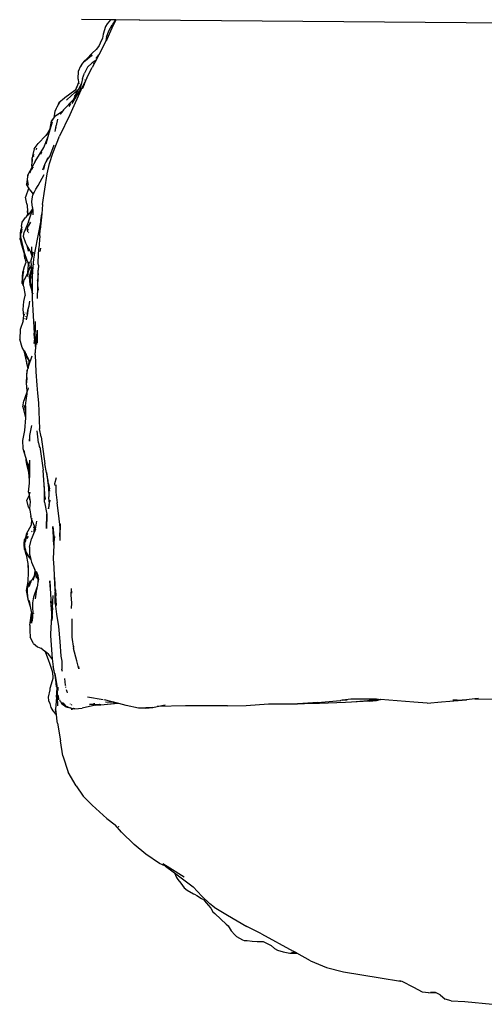
# Model space of a CAD drawing. Units: inches. Extents: x -183 to 204, y -136 to 196.
# Drawn here: x 56 to 72, y -23 to 11 of the extents above; entities that cross this region are included whole.
import ezdxf

# ---------------------------------------------------------------- set-up
doc = ezdxf.new("R2010")
doc.units = ezdxf.units.IN
doc.header["$LTSCALE"] = 5
doc.header["$MEASUREMENT"] = 0
doc.layers.add('C8P_Component', color=7, linetype='Continuous')

# ---------------------------------------------------------------- blocks, each defined once
blk = doc.blocks.new('80005')
for p, q in [((48.598, -37.947), (47.582, -37.939)), ((48.42, -38.179), (48.341, -38.448)), ((48.473, -38.087), (48.42, -38.179)), ((48.598, -37.947), (48.473, -38.087)), ((48.533, -38.326), (48.649, -38.125)), ((48.772, -37.949), (48.598, -37.947)), ((48.783, -37.949), (48.634, -38.239)), ((48.772, -37.949), (48.649, -38.125)), ((48.783, -37.949), (48.772, -37.949)), ((49.607, -37.955), (48.783, -37.949)), ((49.594, -37.972), (49.607, -37.955)), ((75.985, -38.169), (49.607, -37.955)), ((48.341, -38.448), (48.319, -38.582)), ((48.452, -38.548), (48.42, -38.713)), ((48.468, -38.578), (48.444, -38.667)), ((48.452, -38.548), (48.533, -38.326)), ((48.634, -38.239), (48.462, -38.632)), ((48.178, -38.868), (48.095, -38.978)), ((48.197, -38.841), (48.178, -38.868)), ((48.42, -38.713), (48.189, -39.164)), ((48.237, -38.758), (48.197, -38.841)), ((48.319, -38.582), (48.237, -38.758)), ((48.444, -38.667), (48.42, -38.713)), ((48.462, -38.632), (48.444, -38.667)), ((47.958, -39.177), (47.716, -39.377)), ((47.961, -39.098), (47.766, -39.315)), ((47.766, -39.315), (47.958, -39.177)), ((48.095, -38.978), (47.961, -39.098)), ((48.167, -39.206), (48.096, -39.344)), ((48.101, -39.283), (48.189, -39.164)), ((48.101, -39.283), (48.167, -39.206)), ((48.189, -39.164), (48.167, -39.206)), ((47.542, -39.574), (47.481, -39.721)), ((47.55, -39.567), (47.535, -39.618)), ((47.623, -39.452), (47.542, -39.574)), ((47.581, -39.531), (47.55, -39.567)), ((47.691, -39.369), (47.623, -39.452)), ((47.691, -39.369), (47.766, -39.315)), ((47.791, -39.592), (47.695, -39.797)), ((47.699, -39.389), (47.697, -39.392)), ((47.706, -39.381), (47.699, -39.389)), ((47.766, -39.315), (47.706, -39.381)), ((47.962, -39.444), (47.791, -39.592)), ((48.096, -39.344), (47.962, -39.444)), ((48.041, -39.451), (47.963, -39.604)), ((48.045, -39.444), (48, -39.475)), ((48, -39.475), (48.041, -39.451)), ((48.045, -39.444), (48.041, -39.451)), ((48.096, -39.344), (48.045, -39.444)), ((47.472, -40.002), (47.481, -39.721)), ((47.625, -39.981), (47.695, -39.797)), ((47.77, -39.956), (47.963, -39.604)), ((47.389, -40.361), (47.424, -40.273)), ((47.424, -40.273), (47.394, -40.355)), ((47.488, -40.124), (47.424, -40.273)), ((47.472, -40.002), (47.488, -40.124)), ((47.584, -40.144), (47.482, -40.347)), ((47.488, -40.124), (47.493, -40.168)), ((47.584, -40.144), (47.544, -40.301)), ((47.625, -39.981), (47.584, -40.144)), ((47.59, -40.259), (47.59, -40.26)), ((47.689, -40.136), (47.613, -40.288)), ((47.725, -40.068), (47.621, -40.333)), ((47.621, -40.333), (47.691, -40.183)), ((47.694, -40.13), (47.689, -40.136)), ((47.69, -40.126), (47.702, -40.113)), ((47.702, -40.113), (47.694, -40.13)), ((47.702, -40.037), (47.704, -40.034)), ((47.725, -40.068), (47.702, -40.113)), ((47.77, -39.956), (47.725, -40.068)), ((47.742, -40.035), (47.725, -40.068)), ((47.36, -40.394), (47.014, -40.651)), ((47.065, -40.732), (47.237, -40.573)), ((47.613, -40.288), (47.182, -41.245)), ((47.454, -40.381), (47.237, -40.573)), ((47.262, -40.845), (47.515, -40.418)), ((47.409, -40.488), (47.293, -40.723)), ((47.409, -40.488), (47.332, -40.605)), ((47.389, -40.361), (47.36, -40.394)), ((47.369, -40.483), (47.411, -40.433)), ((47.377, -40.462), (47.411, -40.433)), ((47.38, -40.384), (47.394, -40.355)), ((47.38, -40.384), (47.389, -40.361)), ((47.394, -40.355), (47.389, -40.361)), ((47.416, -40.479), (47.409, -40.488)), ((47.411, -40.433), (47.454, -40.381)), ((47.482, -40.347), (47.416, -40.479)), ((47.454, -40.381), (47.482, -40.347)), ((47.54, -40.313), (47.515, -40.418)), ((47.542, -40.311), (47.54, -40.313)), ((47.543, -40.306), (47.542, -40.308)), ((47.542, -40.308), (47.542, -40.311)), ((47.544, -40.302), (47.543, -40.306)), ((47.544, -40.302), (47.544, -40.301)), ((46.706, -41.031), (46.748, -40.96)), ((46.748, -40.96), (46.84, -40.801)), ((46.804, -40.826), (46.748, -40.96)), ((46.993, -40.667), (46.804, -40.826)), ((46.965, -41.073), (47.293, -40.723)), ((46.995, -40.666), (46.993, -40.667)), ((46.998, -40.664), (46.995, -40.666)), ((47.014, -40.651), (46.998, -40.664)), ((47.188, -40.899), (47.145, -40.952)), ((47.188, -40.899), (47.213, -40.857)), ((46.655, -41.195), (46.625, -41.35)), ((46.637, -41.34), (46.684, -41.279)), ((46.668, -41.118), (46.655, -41.195)), ((46.706, -41.031), (46.668, -41.118)), ((46.684, -41.279), (46.936, -41.108)), ((46.766, -41.233), (46.773, -41.229)), ((46.783, -41.219), (46.773, -41.229)), ((47.182, -41.245), (46.824, -41.977)), ((46.936, -41.108), (46.845, -41.219)), ((46.845, -41.219), (46.931, -41.126)), ((46.965, -41.073), (46.936, -41.108)), ((46.936, -41.108), (46.947, -41.101)), ((46.471, -41.869), (46.584, -41.486)), ((46.497, -41.721), (46.543, -41.462)), ((46.622, -41.353), (46.543, -41.462)), ((46.543, -41.462), (46.624, -41.357)), ((46.622, -41.353), (46.625, -41.35)), ((46.624, -41.357), (46.637, -41.34)), ((46.625, -41.35), (46.624, -41.357)), ((46.625, -41.35), (46.637, -41.34)), ((46.67, -41.824), (46.704, -41.608)), ((46.758, -41.389), (46.704, -41.608)), ((46.349, -41.957), (46.087, -42.241)), ((46.405, -41.877), (46.349, -41.957)), ((46.417, -41.883), (46.349, -41.957)), ((46.497, -41.721), (46.405, -41.877)), ((46.482, -41.806), (46.417, -41.883)), ((46.434, -41.995), (46.471, -41.869)), ((46.471, -41.869), (46.482, -41.806)), ((46.482, -41.806), (46.497, -41.721)), ((46.593, -42.567), (46.824, -41.977)), ((46.67, -41.824), (46.704, -41.659)), ((45.95, -42.426), (46.087, -42.241)), ((46.284, -42.379), (46.434, -41.995)), ((46.359, -42.25), (46.434, -41.995)), ((46.505, -42.647), (46.639, -42.28)), ((45.903, -42.618), (45.878, -42.733)), ((45.929, -42.622), (45.89, -42.696)), ((45.95, -42.426), (45.903, -42.618)), ((45.976, -42.856), (46.284, -42.379)), ((46.03, -42.407), (46.009, -42.461)), ((46.03, -42.407), (46.019, -42.44)), ((46.039, -42.395), (46.03, -42.407)), ((46.174, -42.602), (46.214, -42.53)), ((46.505, -42.647), (46.402, -42.791)), ((46.472, -42.932), (46.593, -42.567)), ((45.875, -42.83), (45.858, -42.989)), ((45.858, -42.989), (45.858, -43)), ((45.858, -43), (45.865, -43.059)), ((45.858, -43), (45.862, -43.065)), ((45.976, -42.856), (45.874, -43.041)), ((45.875, -42.83), (45.876, -42.762)), ((45.882, -42.771), (45.875, -42.83)), ((45.875, -42.869), (45.875, -42.83)), ((45.875, -42.869), (45.887, -42.832)), ((45.876, -42.762), (45.878, -42.733)), ((45.89, -42.696), (45.888, -42.71)), ((45.932, -42.7), (45.937, -42.685)), ((46.241, -43.153), (46.332, -42.925)), ((46.302, -43.048), (46.332, -42.925)), ((46.345, -42.87), (46.332, -42.925)), ((46.383, -42.817), (46.345, -42.87)), ((46.355, -42.872), (46.363, -42.856)), ((46.356, -42.872), (46.371, -42.85)), ((46.365, -42.874), (46.379, -42.843)), ((46.383, -42.817), (46.429, -42.729)), ((46.402, -42.791), (46.383, -42.817)), ((46.402, -42.791), (46.429, -42.729)), ((46.402, -43.282), (46.472, -42.932)), ((45.723, -43.321), (45.705, -43.478)), ((45.862, -43.065), (45.723, -43.321)), ((45.727, -43.421), (45.723, -43.321)), ((45.862, -43.065), (45.791, -43.258)), ((45.791, -43.258), (45.864, -43.099)), ((45.865, -43.059), (45.862, -43.065)), ((45.864, -43.099), (45.869, -43.088)), ((45.864, -43.099), (45.866, -43.132)), ((45.871, -43.049), (45.865, -43.059)), ((45.869, -43.088), (45.887, -43.05)), ((45.869, -43.088), (45.873, -43.12)), ((45.874, -43.041), (45.871, -43.049)), ((45.875, -43.042), (45.871, -43.049)), ((45.877, -43.114), (45.898, -43.058)), ((45.899, -43.059), (45.895, -43.083)), ((45.9, -43.075), (45.901, -43.06)), ((46.083, -43.696), (46.289, -43.306)), ((46.238, -44.347), (46.402, -43.282)), ((46.281, -43.137), (46.302, -43.048)), ((46.302, -43.058), (46.304, -43.049)), ((45.704, -43.486), (45.685, -43.646)), ((45.753, -43.767), (45.685, -43.646)), ((45.705, -43.478), (45.703, -43.482)), ((45.703, -43.482), (45.704, -43.486)), ((45.704, -43.486), (45.738, -43.685)), ((46.004, -43.82), (46.083, -43.696)), ((45.746, -43.792), (45.643, -44.101)), ((45.753, -43.767), (45.746, -43.792)), ((45.757, -43.753), (45.753, -43.767)), ((45.765, -43.787), (45.753, -43.767)), ((45.765, -43.787), (45.76, -43.802)), ((45.771, -43.772), (45.765, -43.787)), ((45.797, -43.844), (45.765, -43.787)), ((45.797, -43.844), (45.912, -43.994)), ((45.821, -43.846), (45.821, -43.847)), ((45.872, -44.149), (45.898, -44.022)), ((45.896, -43.924), (45.922, -43.976)), ((45.898, -44.022), (45.912, -43.994)), ((45.912, -43.994), (45.922, -43.976)), ((45.922, -43.976), (46.004, -43.82)), ((45.687, -44.331), (45.643, -44.101)), ((45.687, -44.331), (45.695, -44.355)), ((45.695, -44.355), (45.699, -44.368)), ((45.699, -44.368), (45.701, -44.392)), ((45.862, -44.257), (45.872, -44.149)), ((45.89, -44.453), (45.862, -44.257)), ((46.238, -44.347), (46.207, -44.675)), ((45.701, -44.392), (45.711, -44.567)), ((45.707, -44.735), (45.721, -44.697)), ((45.719, -44.723), (45.707, -44.735)), ((45.721, -44.697), (45.711, -44.567)), ((45.711, -44.567), (45.723, -44.692)), ((45.719, -44.723), (45.735, -44.692)), ((45.721, -44.711), (45.719, -44.723)), ((45.723, -44.719), (45.719, -44.723)), ((45.723, -44.692), (45.721, -44.697)), ((45.721, -44.697), (45.721, -44.711)), ((45.797, -44.645), (45.723, -44.719)), ((45.735, -44.692), (45.723, -44.719)), ((45.754, -44.95), (45.88, -44.576)), ((45.892, -44.496), (45.797, -44.645)), ((45.88, -44.576), (45.864, -44.604)), ((45.871, -44.579), (45.894, -44.537)), ((45.889, -44.551), (45.871, -44.579)), ((45.871, -44.579), (45.886, -44.56)), ((45.88, -44.576), (45.886, -44.56)), ((45.886, -44.56), (45.889, -44.551)), ((45.889, -44.551), (45.894, -44.537)), ((45.89, -44.453), (45.892, -44.496)), ((45.892, -44.496), (45.894, -44.537)), ((45.894, -44.537), (45.901, -44.708)), ((46.207, -44.675), (46.156, -45.223)), ((46.176, -44.905), (46.207, -44.675)), ((45.503, -45.117), (45.535, -44.962)), ((45.535, -44.962), (45.641, -44.801)), ((45.754, -44.95), (45.596, -45.316)), ((45.707, -44.735), (45.641, -44.801)), ((45.818, -44.964), (45.742, -45.101)), ((46.176, -44.905), (45.971, -45.973)), ((45.473, -45.38), (45.467, -45.433)), ((45.469, -45.445), (45.473, -45.38)), ((45.493, -45.202), (45.473, -45.38)), ((45.473, -45.38), (45.48, -45.231)), ((45.476, -45.383), (45.473, -45.427)), ((45.513, -45.286), (45.476, -45.383)), ((45.479, -45.363), (45.526, -45.194)), ((45.493, -45.202), (45.48, -45.231)), ((45.503, -45.117), (45.493, -45.202)), ((45.514, -45.153), (45.493, -45.202)), ((45.581, -45.461), (45.596, -45.316)), ((45.704, -45.238), (45.742, -45.101)), ((45.704, -45.238), (45.728, -45.179)), ((45.723, -45.208), (45.71, -45.261)), ((45.723, -45.303), (45.723, -45.216)), ((45.744, -45.322), (45.735, -45.345)), ((46.139, -45.443), (46.156, -45.223)), ((45.463, -45.569), (45.469, -45.445)), ((45.463, -45.569), (45.484, -45.669)), ((45.467, -45.433), (45.469, -45.445)), ((45.469, -45.445), (45.475, -45.472)), ((45.473, -45.427), (45.475, -45.472)), ((45.475, -45.472), (45.481, -45.606)), ((45.475, -45.472), (45.6, -46.021)), ((45.484, -45.669), (45.543, -45.867)), ((45.654, -45.695), (45.581, -45.461)), ((45.708, -45.787), (45.654, -45.695)), ((46.139, -45.443), (46.105, -45.872)), ((45.543, -45.867), (45.614, -46.093)), ((45.6, -46.021), (45.689, -46.28)), ((45.611, -46.071), (45.613, -46.075)), ((45.613, -46.075), (45.614, -46.093)), ((45.708, -45.787), (45.719, -45.836)), ((45.805, -45.955), (45.708, -45.787)), ((45.753, -45.97), (45.719, -45.836)), ((45.753, -45.97), (45.747, -45.937)), ((45.805, -45.955), (45.877, -46.166)), ((45.881, -46.151), (45.862, -45.821)), ((45.881, -46.151), (45.923, -45.998)), ((45.971, -45.973), (45.922, -46.241)), ((46.089, -46.351), (46.105, -45.872)), ((46.149, -45.977), (46.179, -45.869)), ((45.652, -46.357), (45.6, -46.509)), ((45.626, -46.222), (45.614, -46.093)), ((45.626, -46.222), (45.652, -46.357)), ((45.689, -46.28), (45.721, -46.362)), ((45.693, -46.283), (45.695, -46.284)), ((45.697, -46.295), (45.695, -46.284)), ((45.701, -46.303), (45.697, -46.295)), ((45.721, -46.362), (45.744, -46.427)), ((45.721, -46.362), (45.742, -46.416)), ((45.732, -46.717), (45.744, -46.427)), ((45.77, -46.341), (45.763, -46.414)), ((45.836, -46.319), (45.877, -46.166)), ((45.836, -46.319), (45.847, -46.465)), ((45.877, -46.166), (45.881, -46.151)), ((45.922, -46.241), (45.882, -46.785)), ((45.937, -46.422), (45.937, -46.433)), ((46.089, -46.369), (46.089, -46.351)), ((46.089, -46.397), (46.089, -46.369)), ((46.091, -46.449), (46.089, -46.397)), ((45.527, -47.087), (45.557, -46.685)), ((45.6, -46.509), (45.557, -46.685)), ((45.574, -46.669), (45.558, -46.782)), ((45.73, -46.722), (45.602, -46.959)), ((45.728, -46.751), (45.718, -46.853)), ((45.725, -46.75), (45.73, -46.736)), ((45.73, -46.736), (45.729, -46.744)), ((45.73, -46.735), (45.808, -46.496)), ((45.73, -46.735), (45.781, -46.587)), ((45.73, -46.722), (45.731, -46.72)), ((45.73, -46.722), (45.73, -46.735)), ((45.73, -46.736), (45.73, -46.735)), ((45.732, -46.717), (45.731, -46.72)), ((45.76, -46.438), (45.756, -46.479)), ((45.78, -46.85), (45.849, -46.605)), ((45.808, -46.496), (45.781, -46.587)), ((45.852, -46.612), (45.82, -46.822)), ((45.849, -46.519), (45.847, -46.465)), ((45.851, -46.59), (45.849, -46.519)), ((45.849, -46.519), (45.853, -46.576)), ((45.849, -46.605), (45.851, -46.59)), ((45.851, -46.59), (45.853, -46.58)), ((45.852, -46.612), (45.851, -46.59)), ((45.854, -46.6), (45.852, -46.612)), ((45.858, -46.771), (45.852, -46.612)), ((45.853, -46.576), (45.862, -46.519)), ((45.853, -46.58), (45.853, -46.576)), ((45.853, -46.58), (45.855, -46.597)), ((45.855, -46.597), (45.854, -46.6)), ((45.854, -46.6), (45.861, -46.704)), ((45.864, -46.536), (45.855, -46.597)), ((45.861, -46.715), (45.858, -46.771)), ((45.868, -46.549), (45.861, -46.704)), ((45.861, -46.704), (45.861, -46.715)), ((45.912, -46.738), (45.915, -46.728)), ((46.074, -47.202), (46.086, -46.63)), ((46.084, -46.85), (46.086, -46.63)), ((46.084, -46.85), (46.097, -46.748)), ((46.091, -46.449), (46.086, -46.63)), ((45.527, -47.087), (45.575, -47.184)), ((45.558, -46.782), (45.535, -47.048)), ((45.535, -47.048), (45.551, -47.111)), ((45.551, -47.111), (45.57, -47.15)), ((45.57, -47.15), (45.602, -46.959)), ((45.803, -47.138), (45.78, -46.85)), ((45.82, -46.822), (45.812, -47.04)), ((45.812, -47.04), (45.862, -47.256)), ((45.874, -46.878), (45.882, -46.85)), ((45.882, -46.85), (45.88, -47.254)), ((45.882, -46.785), (45.882, -46.85)), ((46.045, -46.974), (46.046, -46.983)), ((46.074, -47.202), (46.084, -46.85)), ((45.569, -47.154), (45.57, -47.15)), ((45.569, -47.154), (45.575, -47.184)), ((45.575, -47.184), (45.635, -47.503)), ((45.851, -47.277), (45.803, -47.138)), ((45.844, -47.23), (45.844, -47.229)), ((45.844, -47.23), (45.851, -47.277)), ((45.851, -47.279), (45.851, -47.277)), ((45.879, -47.361), (45.851, -47.279)), ((45.851, -47.279), (45.879, -47.468)), ((45.88, -47.301), (45.862, -47.256)), ((45.876, -47.24), (45.88, -47.254)), ((45.88, -47.301), (45.878, -47.306)), ((45.88, -47.313), (45.878, -47.306)), ((45.88, -47.313), (45.879, -47.361)), ((45.879, -47.361), (45.879, -47.468)), ((45.88, -47.254), (45.88, -47.301)), ((45.91, -47.433), (45.908, -47.428)), ((45.911, -47.453), (45.908, -47.446)), ((46.063, -47.612), (46.074, -47.202)), ((46.074, -47.202), (46.089, -47.316)), ((45.56, -47.996), (45.591, -47.716)), ((45.591, -47.716), (45.635, -47.503)), ((45.767, -47.861), (45.801, -47.707)), ((45.879, -47.468), (45.878, -47.613)), ((45.878, -47.613), (45.942, -48.818)), ((45.586, -48.207), (45.56, -47.996)), ((45.624, -48.105), (45.626, -48.115)), ((45.709, -48.135), (45.67, -48.345)), ((45.701, -48.144), (45.709, -48.107)), ((45.709, -48.135), (45.708, -48.161)), ((45.709, -48.107), (45.73, -48.02)), ((45.73, -48.02), (45.709, -48.135)), ((45.709, -48.107), (45.709, -48.135)), ((45.73, -48.02), (45.767, -47.861)), ((45.56, -48.386), (45.46, -48.688)), ((45.56, -48.386), (45.586, -48.207)), ((45.607, -48.191), (45.605, -48.156)), ((45.616, -48.291), (45.617, -48.31)), ((45.648, -48.234), (45.65, -48.244)), ((45.67, -48.346), (45.668, -48.353)), ((45.67, -48.346), (45.67, -48.345)), ((45.684, -48.177), (45.685, -48.171)), ((45.98, -48.412), (45.979, -48.76)), ((45.46, -48.688), (45.444, -49.017)), ((45.963, -48.993), (45.942, -48.818)), ((45.995, -49.087), (45.979, -48.76)), ((46.026, -49.145), (46.048, -48.73)), ((46.051, -48.706), (46.051, -49.153)), ((45.529, -49.305), (45.444, -49.017)), ((45.962, -49), (45.948, -49.172)), ((45.948, -49.172), (45.964, -49.012)), ((45.963, -48.993), (45.962, -49)), ((45.964, -49.006), (45.962, -49)), ((45.964, -49.012), (45.964, -49.006)), ((45.99, -49.254), (45.964, -49.012)), ((45.995, -49.087), (45.99, -49.254)), ((46.002, -49.247), (45.998, -49.097)), ((46.026, -49.145), (46.023, -49.191)), ((46.032, -48.906), (46.026, -49.145)), ((46.026, -49.145), (46.026, -49.202)), ((45.605, -49.449), (45.529, -49.305)), ((45.597, -49.413), (45.605, -49.449)), ((45.607, -49.429), (45.605, -49.449)), ((45.605, -49.449), (45.606, -49.452)), ((45.606, -49.455), (45.605, -49.472)), ((45.661, -49.578), (45.605, -49.472)), ((45.605, -49.472), (45.681, -49.645)), ((45.676, -49.778), (45.605, -49.472)), ((45.606, -49.452), (45.606, -49.455)), ((45.606, -49.455), (45.611, -49.478)), ((45.611, -49.462), (45.606, -49.455)), ((45.611, -49.462), (45.612, -49.437)), ((45.611, -49.478), (45.611, -49.462)), ((45.643, -49.523), (45.611, -49.462)), ((45.62, -49.449), (45.643, -49.523)), ((45.98, -49.559), (45.984, -49.497)), ((45.99, -49.254), (45.984, -49.497)), ((45.998, -49.323), (45.99, -49.254)), ((46.002, -49.247), (46.002, -49.26)), ((45.772, -49.777), (45.643, -49.523)), ((45.674, -49.575), (45.643, -49.523)), ((45.674, -49.534), (45.674, -49.575)), ((45.689, -49.6), (45.674, -49.575)), ((45.676, -49.778), (45.677, -49.856)), ((45.712, -49.93), (45.676, -49.778)), ((45.681, -49.645), (45.757, -49.764)), ((45.689, -49.6), (45.685, -49.552)), ((45.763, -49.728), (45.689, -49.6)), ((45.764, -49.929), (45.878, -49.599)), ((45.764, -49.929), (45.772, -49.777)), ((45.769, -49.777), (45.767, -49.79)), ((45.772, -49.777), (45.773, -49.753)), ((45.779, -49.791), (45.772, -49.777)), ((45.773, -49.753), (45.781, -49.772)), ((45.783, -49.761), (45.774, -49.747)), ((45.98, -49.559), (46.007, -50.15)), ((45.677, -49.856), (45.721, -50.053)), ((45.706, -50.096), (45.683, -50.258)), ((45.688, -50.292), (45.706, -50.096)), ((45.706, -50.096), (45.721, -50.053)), ((45.712, -49.93), (45.735, -50.011)), ((45.735, -50.011), (45.721, -50.053)), ((45.735, -50.011), (45.764, -49.929)), ((46.007, -50.15), (46.04, -50.612)), ((45.683, -50.258), (45.682, -50.532)), ((45.682, -50.532), (45.688, -50.292)), ((45.692, -50.348), (45.682, -50.532)), ((45.702, -50.828), (45.621, -51.053)), ((45.702, -50.828), (45.682, -50.532)), ((45.721, -50.773), (45.702, -50.828)), ((45.708, -50.919), (45.702, -50.828)), ((45.741, -50.711), (45.721, -50.773)), ((46.04, -50.612), (46.065, -50.888)), ((45.557, -51.368), (45.589, -51.162)), ((45.621, -51.053), (45.589, -51.162)), ((45.642, -51.328), (45.673, -51.143)), ((45.673, -51.143), (45.708, -50.919)), ((46.065, -50.888), (46.096, -51.226)), ((45.557, -51.368), (45.647, -51.75)), ((45.613, -51.322), (45.647, -51.53)), ((45.646, -51.477), (45.613, -51.322)), ((45.642, -51.328), (45.646, -51.477)), ((45.646, -51.477), (45.647, -51.53)), ((45.647, -51.53), (45.649, -51.627)), ((46.096, -51.226), (46.136, -52.135)), ((45.647, -51.75), (45.61, -52.187)), ((45.649, -51.627), (45.64, -51.605)), ((45.651, -51.701), (45.647, -51.75)), ((45.649, -51.627), (45.651, -51.701)), ((45.61, -52.187), (45.54, -52.534)), ((45.849, -52.017), (45.788, -52.366)), ((46.093, -52.611), (46.045, -52.204)), ((46.192, -52.41), (46.136, -52.135)), ((45.54, -52.534), (45.554, -52.815)), ((45.788, -52.366), (45.78, -52.559)), ((45.78, -52.559), (45.789, -52.488)), ((46.192, -52.41), (46.314, -53.339)), ((45.554, -52.815), (45.646, -53.116)), ((45.6, -52.891), (45.599, -52.915)), ((45.599, -52.915), (45.605, -52.942)), ((46.093, -52.611), (46.129, -52.79)), ((46.148, -52.749), (46.255, -53.558)), ((45.646, -53.116), (45.672, -53.228)), ((45.646, -53.116), (45.665, -53.178)), ((45.665, -53.178), (45.671, -53.198)), ((45.671, -53.191), (45.672, -53.192)), ((45.671, -53.198), (45.672, -53.192)), ((45.671, -53.198), (45.672, -53.2)), ((45.672, -53.228), (45.672, -53.2)), ((45.672, -53.2), (45.696, -53.276)), ((45.694, -53.351), (45.672, -53.228)), ((45.696, -53.276), (45.672, -53.228)), ((45.672, -53.228), (45.704, -53.304)), ((45.791, -53.731), (45.796, -53.214)), ((45.757, -53.641), (45.694, -53.351)), ((45.751, -53.39), (45.696, -53.276)), ((45.696, -53.276), (45.704, -53.304)), ((45.704, -53.304), (45.755, -53.424)), ((45.704, -53.304), (45.763, -53.492)), ((45.75, -53.382), (45.731, -53.319)), ((45.75, -53.382), (45.747, -53.355)), ((45.751, -53.39), (45.75, -53.382)), ((45.755, -53.424), (45.751, -53.39)), ((45.763, -53.492), (45.755, -53.424)), ((45.791, -53.731), (45.763, -53.492)), ((46.3, -54.245), (46.255, -53.558)), ((46.377, -53.643), (46.314, -53.339)), ((45.789, -53.918), (45.757, -53.641)), ((45.789, -53.918), (45.791, -53.731)), ((45.789, -54.014), (45.789, -53.918)), ((46.377, -53.643), (46.448, -54.122)), ((46.386, -53.686), (46.377, -53.643)), ((46.418, -53.899), (46.386, -53.686)), ((46.399, -53.753), (46.386, -53.686)), ((46.399, -53.743), (46.399, -53.753)), ((46.418, -53.899), (46.399, -53.753)), ((46.418, -53.899), (46.423, -53.92)), ((46.435, -53.973), (46.423, -53.92)), ((46.447, -54.088), (46.423, -53.92)), ((46.708, -53.823), (46.655, -54.037)), ((45.755, -54.33), (45.789, -54.014)), ((45.788, -54.064), (45.789, -54.014)), ((46.3, -54.245), (46.296, -54.039)), ((46.324, -54.553), (46.296, -54.039)), ((46.315, -54.473), (46.3, -54.245)), ((46.309, -54.678), (46.3, -54.245)), ((46.447, -54.102), (46.447, -54.088)), ((46.473, -54.295), (46.447, -54.102)), ((46.447, -54.102), (46.448, -54.122)), ((46.448, -54.122), (46.473, -54.295)), ((46.448, -54.122), (46.459, -54.482)), ((46.49, -54.209), (46.45, -54.037)), ((46.655, -54.037), (46.658, -54.096)), ((46.696, -54.077), (46.701, -54.323)), ((45.769, -54.426), (45.695, -54.607)), ((45.751, -54.847), (45.695, -54.607)), ((45.755, -54.33), (45.769, -54.426)), ((45.771, -54.421), (45.769, -54.426)), ((45.769, -54.426), (45.803, -54.664)), ((45.794, -54.323), (45.771, -54.421)), ((45.799, -54.534), (45.799, -54.521)), ((45.801, -54.592), (45.799, -54.534)), ((46.315, -54.473), (46.322, -54.576)), ((46.315, -54.473), (46.324, -54.553)), ((46.324, -54.553), (46.325, -54.56)), ((46.324, -54.562), (46.325, -54.56)), ((46.46, -54.489), (46.459, -54.482)), ((46.465, -54.66), (46.46, -54.489)), ((46.489, -54.675), (46.501, -54.609)), ((46.501, -54.609), (46.503, -54.604)), ((46.701, -54.323), (46.742, -54.691)), ((45.751, -54.847), (45.793, -54.933)), ((45.803, -54.664), (45.787, -54.894)), ((45.787, -54.894), (45.793, -54.933)), ((45.793, -54.933), (45.833, -55.171)), ((46.309, -54.678), (46.38, -55.092)), ((46.465, -54.66), (46.445, -54.907)), ((46.445, -54.907), (46.475, -54.748)), ((46.8, -55.147), (46.742, -54.691)), ((45.87, -55.289), (45.833, -55.171)), ((45.851, -55.456), (45.87, -55.289)), ((45.87, -55.289), (45.876, -55.235)), ((45.885, -55.338), (45.87, -55.289)), ((46.369, -55.591), (46.38, -55.092)), ((46.384, -55.121), (46.369, -55.591)), ((46.38, -55.079), (46.38, -55.092)), ((46.38, -55.092), (46.384, -55.121)), ((46.843, -55.556), (46.8, -55.147)), ((45.682, -55.768), (45.851, -55.456)), ((45.953, -55.501), (45.885, -55.338)), ((45.934, -55.557), (45.954, -55.508)), ((45.952, -55.503), (45.935, -55.539)), ((45.951, -55.709), (45.958, -55.518)), ((45.953, -55.501), (45.952, -55.503)), ((45.955, -55.507), (45.952, -55.503)), ((45.954, -55.508), (45.955, -55.507)), ((45.958, -55.518), (45.954, -55.508)), ((45.956, -55.697), (45.991, -55.552)), ((45.991, -55.614), (45.956, -55.697)), ((45.991, -55.614), (46.04, -55.332)), ((46.631, -56.056), (46.598, -55.521)), ((46.598, -55.521), (46.641, -55.967)), ((46.843, -55.556), (46.832, -55.731)), ((46.851, -55.42), (46.843, -55.556)), ((46.846, -55.584), (46.843, -55.556)), ((46.846, -55.584), (46.851, -55.42)), ((46.852, -56.006), (46.846, -55.584)), ((45.607, -56.028), (45.613, -55.972)), ((45.65, -55.894), (45.609, -56.054)), ((45.65, -55.894), (45.613, -55.972)), ((45.645, -55.996), (45.675, -55.895)), ((45.682, -55.768), (45.65, -55.894)), ((45.675, -55.895), (45.667, -55.909)), ((45.677, -55.89), (45.675, -55.895)), ((45.677, -55.89), (45.683, -55.868)), ((45.74, -55.867), (45.691, -55.94)), ((45.7, -55.844), (45.696, -55.852)), ((45.696, -55.858), (45.696, -55.852)), ((45.715, -55.759), (45.697, -55.796)), ((45.699, -55.813), (45.702, -55.802)), ((45.709, -55.778), (45.715, -55.759)), ((45.784, -56.23), (45.85, -55.947)), ((45.951, -55.709), (45.85, -55.947)), ((45.871, -55.676), (45.858, -55.702)), ((45.858, -55.702), (45.872, -55.678)), ((45.858, -55.704), (45.858, -55.702)), ((45.956, -55.697), (45.951, -55.709)), ((46.625, -56.164), (46.617, -55.949)), ((46.628, -56.09), (46.617, -55.949)), ((46.641, -55.967), (46.631, -56.056)), ((46.651, -55.863), (46.641, -55.967)), ((46.852, -56.006), (46.832, -55.731)), ((45.597, -56.131), (45.604, -56.057)), ((45.597, -56.131), (45.603, -56.154)), ((45.602, -56.191), (45.597, -56.131)), ((45.602, -56.191), (45.602, -56.235)), ((45.608, -56.26), (45.602, -56.191)), ((45.608, -56.26), (45.602, -56.235)), ((45.604, -56.111), (45.603, -56.154)), ((45.609, -56.181), (45.603, -56.154)), ((45.604, -56.057), (45.607, -56.028)), ((45.605, -56.033), (45.604, -56.057)), ((45.607, -56.028), (45.605, -56.033)), ((45.607, -56.099), (45.606, -56.14)), ((45.606, -56.14), (45.61, -56.126)), ((45.609, -56.181), (45.606, -56.14)), ((45.606, -56.14), (45.611, -56.157)), ((45.612, -56.308), (45.608, -56.26)), ((45.61, -56.126), (45.609, -56.054)), ((45.609, -56.054), (45.614, -56.08)), ((45.615, -56.203), (45.609, -56.181)), ((45.61, -56.126), (45.614, -56.115)), ((45.611, -56.157), (45.61, -56.126)), ((45.611, -56.157), (45.615, -56.18)), ((45.612, -56.308), (45.632, -56.354)), ((45.614, -56.08), (45.614, -56.099)), ((45.616, -56.107), (45.614, -56.099)), ((45.614, -56.115), (45.615, -56.111)), ((45.614, -56.143), (45.614, -56.115)), ((45.617, -56.131), (45.614, -56.115)), ((45.615, -56.111), (45.616, -56.107)), ((45.615, -56.111), (45.618, -56.125)), ((45.615, -56.19), (45.615, -56.18)), ((45.628, -56.252), (45.615, -56.18)), ((45.615, -56.203), (45.615, -56.19)), ((45.615, -56.19), (45.623, -56.235)), ((45.623, -56.235), (45.615, -56.203)), ((45.616, -56.107), (45.643, -56.026)), ((45.628, -56.252), (45.623, -56.235)), ((45.628, -56.252), (45.629, -56.261)), ((45.63, -56.266), (45.629, -56.261)), ((45.632, -56.276), (45.63, -56.266)), ((45.632, -56.276), (45.632, -56.28)), ((45.633, -56.283), (45.632, -56.28)), ((45.633, -56.283), (45.653, -56.393)), ((45.645, -55.996), (45.643, -56.022)), ((45.643, -56.022), (45.647, -56.011)), ((45.643, -56.022), (45.643, -56.026)), ((45.784, -56.23), (45.784, -56.475)), ((46.625, -56.164), (46.608, -56.632)), ((46.628, -56.09), (46.625, -56.164)), ((46.631, -56.056), (46.628, -56.09)), ((45.67, -56.504), (45.632, -56.354)), ((45.632, -56.354), (45.645, -56.383)), ((45.67, -56.504), (45.645, -56.383)), ((45.645, -56.383), (45.675, -56.452)), ((45.653, -56.393), (45.666, -56.414)), ((45.675, -56.452), (45.666, -56.414)), ((45.666, -56.414), (45.776, -56.595)), ((45.67, -56.504), (45.722, -56.798)), ((45.675, -56.452), (45.776, -56.595)), ((45.776, -56.595), (45.832, -56.658)), ((45.78, -56.586), (45.828, -56.643)), ((45.784, -56.475), (45.828, -56.643)), ((45.828, -56.643), (45.832, -56.658)), ((45.832, -56.658), (45.858, -56.756)), ((46.608, -56.632), (46.628, -56.934)), ((45.722, -56.798), (45.738, -57.099)), ((45.722, -56.798), (45.743, -56.919)), ((45.743, -56.919), (45.738, -57.099)), ((45.858, -56.756), (45.967, -57.018)), ((46.628, -56.934), (46.655, -57.507)), ((45.738, -57.099), (45.728, -57.422)), ((45.957, -57.212), (45.864, -57.377)), ((45.911, -57.378), (45.957, -57.212)), ((45.911, -57.378), (45.961, -57.24)), ((45.957, -57.212), (45.963, -57.19)), ((45.962, -57.202), (45.957, -57.212)), ((45.968, -57.021), (45.963, -57.19)), ((45.966, -57.196), (45.965, -57.198)), ((45.968, -57.02), (45.967, -57.018)), ((45.968, -57.02), (45.968, -57.021)), ((45.968, -57.021), (46.019, -57.311)), ((46.061, -57.199), (45.968, -57.021)), ((45.972, -57.21), (45.969, -57.216)), ((45.969, -57.217), (45.969, -57.216)), ((46.014, -57.072), (46.013, -57.068)), ((46.014, -57.072), (46.015, -57.07)), ((46.014, -57.074), (46.014, -57.072)), ((46.014, -57.074), (46.015, -57.073)), ((46.014, -57.075), (46.014, -57.074)), ((46.016, -57.076), (46.014, -57.075)), ((46.015, -57.073), (46.016, -57.071)), ((46.017, -57.073), (46.016, -57.076)), ((46.016, -57.076), (46.016, -57.078)), ((46.025, -57.095), (46.016, -57.078)), ((46.025, -57.095), (46.024, -57.097)), ((46.029, -57.086), (46.025, -57.095)), ((46.048, -57.143), (46.025, -57.095)), ((46.06, -57.173), (46.041, -57.099)), ((46.06, -57.173), (46.048, -57.143)), ((46.048, -57.143), (46.061, -57.199)), ((46.079, -57.356), (46.055, -57.231)), ((46.06, -57.173), (46.074, -57.223)), ((46.061, -57.199), (46.085, -57.298)), ((46.074, -57.223), (46.061, -57.199)), ((46.087, -57.275), (46.074, -57.223)), ((46.085, -57.298), (46.079, -57.356)), ((46.079, -57.356), (46.079, -57.36)), ((46.087, -57.275), (46.085, -57.298)), ((46.085, -57.298), (46.101, -57.367)), ((46.1, -57.325), (46.087, -57.275)), ((46.104, -57.351), (46.1, -57.325)), ((46.106, -57.345), (46.1, -57.325)), ((46.655, -57.289), (46.677, -57.789)), ((45.728, -57.422), (45.67, -57.732)), ((45.698, -57.67), (45.752, -57.537)), ((45.75, -57.549), (45.698, -57.67)), ((45.698, -57.67), (45.706, -57.788)), ((45.698, -57.67), (45.703, -57.805)), ((45.752, -57.537), (45.816, -57.393)), ((45.759, -57.528), (45.753, -57.542)), ((45.773, -57.589), (45.764, -57.612)), ((45.765, -57.518), (45.77, -57.555)), ((45.77, -57.555), (45.765, -57.519)), ((45.772, -57.508), (45.77, -57.555)), ((45.77, -57.565), (45.77, -57.555)), ((45.77, -57.555), (45.774, -57.586)), ((45.77, -57.565), (45.773, -57.589)), ((45.774, -57.586), (45.773, -57.589)), ((45.836, -57.428), (45.774, -57.586)), ((45.836, -57.428), (45.862, -57.381)), ((45.837, -57.441), (45.845, -57.422)), ((45.862, -57.381), (45.864, -57.377)), ((45.936, -57.959), (46.053, -57.621)), ((45.991, -58.025), (46.043, -57.688)), ((46.045, -57.675), (46.043, -57.687)), ((46.043, -57.687), (46.043, -57.688)), ((46.045, -57.675), (46.053, -57.621)), ((46.079, -57.36), (46.053, -57.621)), ((46.092, -57.42), (46.079, -57.36)), ((46.092, -57.42), (46.091, -57.424)), ((46.493, -57.404), (46.511, -57.871)), ((46.51, -57.7), (46.493, -57.404)), ((46.655, -57.507), (46.674, -57.848)), ((47.231, -57.901), (47.236, -57.667)), ((47.257, -57.829), (47.236, -57.667)), ((45.67, -57.732), (45.722, -58.034)), ((45.703, -57.805), (45.722, -58.034)), ((45.722, -58.034), (45.808, -58.288)), ((45.905, -58.161), (45.936, -57.959)), ((46.511, -57.871), (46.534, -58.181)), ((46.584, -58.341), (46.604, -57.911)), ((46.679, -58.188), (46.677, -57.789)), ((46.685, -57.717), (46.7, -57.925)), ((46.72, -58.256), (46.7, -57.925)), ((47.254, -58.158), (47.231, -57.901)), ((45.772, -58.083), (45.808, -58.288)), ((45.808, -58.288), (45.848, -58.523)), ((45.904, -58.376), (45.905, -58.161)), ((45.91, -58.461), (45.904, -58.376)), ((46.526, -58.105), (46.534, -58.181)), ((46.554, -58.511), (46.526, -58.105)), ((46.556, -58.473), (46.534, -58.181)), ((46.584, -58.341), (46.566, -58.497)), ((46.679, -58.188), (46.715, -58.56)), ((47.243, -58.365), (47.254, -58.158)), ((45.792, -58.938), (45.848, -58.523)), ((45.857, -58.678), (45.848, -58.523)), ((45.873, -58.658), (45.85, -58.861)), ((45.856, -58.508), (45.869, -58.621)), ((45.861, -58.746), (45.858, -58.695)), ((45.871, -58.646), (45.873, -58.658)), ((45.885, -58.799), (45.91, -58.461)), ((45.926, -58.53), (45.924, -58.544)), ((46.549, -58.645), (46.53, -58.817)), ((46.549, -58.645), (46.544, -58.787)), ((46.554, -58.511), (46.549, -58.645)), ((46.558, -58.567), (46.549, -58.645)), ((46.565, -58.663), (46.553, -58.768)), ((46.556, -58.475), (46.554, -58.511)), ((46.558, -58.567), (46.554, -58.511)), ((46.556, -58.473), (46.556, -58.475)), ((46.556, -58.475), (46.561, -58.543)), ((46.56, -58.55), (46.558, -58.567)), ((46.565, -58.663), (46.558, -58.567)), ((46.561, -58.543), (46.56, -58.55)), ((46.56, -58.55), (46.568, -58.638)), ((46.566, -58.652), (46.56, -58.55)), ((46.566, -58.497), (46.561, -58.543)), ((46.562, -58.457), (46.566, -58.497)), ((46.566, -58.652), (46.565, -58.663)), ((46.568, -58.679), (46.565, -58.663)), ((46.566, -58.497), (46.573, -58.565)), ((46.568, -58.638), (46.566, -58.652)), ((46.568, -58.679), (46.566, -58.652)), ((46.567, -58.692), (46.568, -58.679)), ((46.571, -58.611), (46.568, -58.638)), ((46.568, -58.638), (46.569, -58.653)), ((46.715, -58.56), (46.794, -58.984)), ((45.792, -58.938), (45.799, -59.118)), ((45.85, -58.861), (45.861, -58.746)), ((45.85, -58.861), (45.851, -58.866)), ((46.53, -58.817), (46.509, -59.251)), ((46.794, -58.984), (46.832, -59.502)), ((47.254, -58.723), (47.256, -59.357)), ((45.799, -59.118), (45.812, -59.357)), ((45.922, -59.57), (45.812, -59.357)), ((46.509, -59.251), (46.511, -59.31)), ((46.511, -59.31), (46.576, -60.103)), ((47.256, -59.357), (47.306, -59.744)), ((45.922, -59.57), (46.066, -59.687)), ((46.066, -59.687), (46.175, -59.731)), ((46.321, -59.845), (46.175, -59.731)), ((46.832, -59.502), (46.87, -60.009)), ((47.428, -60.169), (47.306, -59.744)), ((47.317, -59.694), (47.316, -59.671)), ((46.321, -59.845), (46.322, -59.847)), ((46.322, -59.847), (46.444, -60.167)), ((46.439, -59.941), (46.322, -59.847)), ((46.576, -60.103), (46.439, -59.941)), ((46.87, -60.009), (46.909, -60.187)), ((46.444, -60.167), (46.473, -60.254)), ((46.473, -60.254), (46.568, -60.528)), ((46.581, -60.108), (46.576, -60.103)), ((46.576, -60.103), (46.592, -60.295)), ((46.591, -60.373), (46.62, -60.47)), ((46.591, -60.373), (46.694, -60.823)), ((46.592, -60.295), (46.62, -60.47)), ((46.909, -60.187), (46.911, -60.464)), ((47.494, -60.452), (47.428, -60.169)), ((47.486, -60.375), (47.494, -60.452)), ((46.568, -60.528), (46.591, -60.702)), ((46.591, -60.702), (46.588, -60.784)), ((46.62, -60.47), (46.63, -60.532)), ((46.63, -60.532), (46.683, -60.765)), ((46.657, -60.616), (46.683, -60.765)), ((46.673, -60.667), (46.683, -60.765)), ((46.683, -60.765), (46.676, -60.676)), ((46.683, -60.765), (46.685, -60.772)), ((46.914, -60.53), (46.911, -60.464)), ((46.914, -60.53), (46.915, -60.485)), ((46.921, -60.522), (46.918, -60.538)), ((46.921, -60.522), (46.921, -60.521)), ((46.5, -61.097), (46.493, -61.129)), ((46.588, -60.784), (46.5, -61.097)), ((46.685, -60.772), (46.686, -60.778)), ((46.686, -60.778), (46.688, -60.784)), ((46.689, -60.787), (46.688, -60.784)), ((46.694, -60.823), (46.689, -60.787)), ((46.719, -61.08), (46.694, -60.823)), ((46.694, -60.823), (46.736, -61.03)), ((46.77, -61.409), (46.736, -61.03)), ((46.74, -61.124), (46.736, -61.03)), ((46.743, -61.072), (46.744, -61.045)), ((46.765, -61.084), (46.763, -61.098)), ((46.763, -61.098), (46.763, -61.208)), ((47.008, -61.024), (47.012, -61.034)), ((47.033, -61.015), (47.012, -60.79)), ((47.027, -61.078), (47.035, -61.1)), ((47.041, -61.044), (47.033, -61.015)), ((46.487, -61.18), (46.437, -61.431)), ((46.437, -61.431), (46.448, -61.555)), ((46.493, -61.129), (46.487, -61.18)), ((46.725, -61.436), (46.69, -61.864)), ((46.725, -61.436), (46.74, -61.124)), ((46.766, -61.74), (46.74, -61.124)), ((46.77, -61.409), (46.788, -61.521)), ((46.773, -61.372), (46.788, -61.521)), ((47.059, -61.169), (47.084, -61.242)), ((47.103, -61.278), (47.08, -61.192)), ((48.338, -61.525), (47.799, -61.435)), ((46.448, -61.555), (46.495, -61.652)), ((46.495, -61.652), (46.525, -61.796)), ((46.827, -61.532), (46.851, -61.573)), ((46.839, -61.564), (46.851, -61.573)), ((46.839, -61.564), (46.86, -61.588)), ((46.851, -61.573), (46.86, -61.588)), ((46.86, -61.588), (46.906, -61.665)), ((46.906, -61.665), (46.961, -61.701)), ((46.915, -61.649), (46.961, -61.701)), ((46.961, -61.701), (46.917, -61.645)), ((46.927, -61.625), (46.949, -61.64)), ((46.931, -61.618), (46.949, -61.64)), ((46.949, -61.64), (46.95, -61.641)), ((46.95, -61.641), (46.987, -61.666)), ((46.95, -61.641), (47.051, -61.765)), ((47.054, -61.765), (46.95, -61.641)), ((46.961, -61.701), (47.051, -61.765)), ((47.038, -61.692), (47.035, -61.692)), ((47.054, -61.765), (47.051, -61.765)), ((47.062, -61.774), (47.054, -61.765)), ((47.09, -61.77), (47.054, -61.765)), ((47.054, -61.765), (47.096, -61.777)), ((47.062, -61.774), (47.096, -61.777)), ((47.126, -61.779), (47.09, -61.77)), ((47.102, -61.771), (47.09, -61.77)), ((47.09, -61.77), (47.121, -61.78)), ((47.096, -61.777), (47.207, -61.809)), ((47.096, -61.777), (47.121, -61.78)), ((47.121, -61.78), (47.126, -61.779)), ((47.121, -61.78), (47.224, -61.812)), ((47.126, -61.779), (47.132, -61.781)), ((47.193, -61.662), (47.192, -61.66)), ((47.208, -61.674), (47.207, -61.67)), ((47.248, -61.698), (47.239, -61.698)), ((47.255, -61.71), (47.251, -61.7)), ((48.072, -61.712), (47.605, -61.817)), ((47.869, -61.677), (47.992, -61.668)), ((47.878, -61.684), (47.992, -61.668)), ((48.259, -61.695), (47.878, -61.684)), ((47.992, -61.668), (48.001, -61.667)), ((48.001, -61.667), (48.015, -61.664)), ((48.047, -61.664), (48.015, -61.664)), ((48.016, -61.666), (48.047, -61.664)), ((48.047, -61.664), (48.05, -61.664)), ((48.072, -61.712), (48.259, -61.695)), ((48.212, -61.671), (48.219, -61.671)), ((48.259, -61.695), (48.7, -61.655)), ((48.259, -61.695), (48.733, -61.655)), ((48.61, -61.585), (48.388, -61.527)), ((48.422, -61.59), (48.682, -61.61)), ((48.584, -61.586), (48.61, -61.585)), ((48.71, -61.612), (48.61, -61.585)), ((48.682, -61.61), (48.71, -61.612)), ((48.802, -61.646), (48.7, -61.655)), ((48.733, -61.655), (48.7, -61.655)), ((48.83, -61.643), (48.71, -61.612)), ((48.733, -61.655), (48.837, -61.645)), ((48.877, -61.656), (48.733, -61.655)), ((48.802, -61.646), (48.83, -61.643)), ((48.837, -61.645), (48.802, -61.646)), ((48.837, -61.645), (48.83, -61.643)), ((48.837, -61.645), (48.84, -61.646)), ((48.877, -61.656), (48.84, -61.646)), ((48.877, -61.656), (48.878, -61.656)), ((49.133, -61.723), (48.878, -61.656)), ((49.564, -61.814), (49.133, -61.723)), ((49.804, -61.82), (50.063, -61.789)), ((50.063, -61.789), (49.821, -61.801)), ((50.063, -61.789), (50.211, -61.758)), ((50.211, -61.758), (50.486, -61.7)), ((51.197, -61.73), (50.211, -61.758)), ((52.094, -61.734), (51.197, -61.73)), ((52.65, -61.732), (52.094, -61.734)), ((52.65, -61.732), (53.296, -61.719)), ((53.296, -61.719), (54.069, -61.669)), ((54.069, -61.669), (54.535, -61.67)), ((54.535, -61.67), (55.081, -61.663)), ((55.096, -61.662), (55.081, -61.663)), ((55.781, -61.616), (55.096, -61.662)), ((55.323, -61.668), (55.096, -61.662)), ((55.841, -61.657), (55.323, -61.668)), ((55.781, -61.616), (56.557, -61.546)), ((56.747, -61.621), (55.841, -61.657)), ((56.557, -61.546), (56.577, -61.546)), ((56.634, -61.539), (56.577, -61.546)), ((56.646, -61.538), (56.634, -61.539)), ((56.924, -61.506), (56.646, -61.538)), ((56.646, -61.538), (56.803, -61.524)), ((57.561, -61.578), (56.747, -61.621)), ((56.937, -61.506), (56.924, -61.506)), ((57.708, -61.503), (56.937, -61.506)), ((57.116, -61.579), (57.634, -61.533)), ((57.711, -61.512), (57.56, -61.529)), ((57.561, -61.578), (57.822, -61.548)), ((57.634, -61.533), (57.837, -61.52)), ((57.708, -61.503), (57.752, -61.505)), ((57.764, -61.503), (57.708, -61.503)), ((57.711, -61.512), (57.752, -61.505)), ((57.752, -61.505), (57.764, -61.503)), ((57.752, -61.505), (57.774, -61.506)), ((57.754, -61.507), (57.774, -61.506)), ((57.814, -61.503), (57.764, -61.503)), ((57.774, -61.506), (57.814, -61.503)), ((57.774, -61.506), (57.804, -61.507)), ((57.837, -61.52), (57.776, -61.533)), ((57.78, -61.5), (57.781, -61.5)), ((57.941, -61.514), (57.794, -61.539)), ((57.804, -61.507), (57.87, -61.507)), ((57.804, -61.507), (57.884, -61.51)), ((57.814, -61.503), (57.817, -61.503)), ((57.817, -61.503), (57.87, -61.507)), ((57.822, -61.548), (57.941, -61.514)), ((57.884, -61.51), (57.837, -61.52)), ((57.837, -61.52), (57.941, -61.514)), ((57.87, -61.507), (57.893, -61.509)), ((57.893, -61.509), (57.884, -61.51)), ((57.884, -61.51), (57.941, -61.514)), ((57.893, -61.509), (57.941, -61.514)), ((57.941, -61.514), (57.948, -61.513)), ((57.948, -61.513), (57.95, -61.513)), ((57.95, -61.513), (57.952, -61.513)), ((57.952, -61.513), (57.954, -61.513)), ((59.119, -61.602), (57.954, -61.513)), ((59.579, -61.646), (59.119, -61.602)), ((59.579, -61.646), (60.078, -61.601)), ((60.078, -61.601), (60.938, -61.524)), ((60.617, -61.535), (60.472, -61.534)), ((60.617, -61.535), (60.951, -61.512)), ((61.233, -61.493), (60.938, -61.524)), ((61.352, -61.48), (61.233, -61.493)), ((61.233, -61.493), (61.978, -61.506)), ((46.525, -61.796), (46.597, -61.905)), ((46.597, -61.905), (46.677, -61.998)), ((46.677, -61.998), (46.715, -62.035)), ((46.715, -62.035), (46.69, -61.864)), ((46.719, -62.04), (46.696, -61.85)), ((46.748, -62.273), (46.715, -62.035)), ((46.715, -62.035), (46.719, -62.04)), ((46.748, -62.273), (46.719, -62.04)), ((47.224, -61.812), (47.207, -61.809)), ((47.23, -61.813), (47.224, -61.812)), ((47.23, -61.813), (47.275, -61.828)), ((47.254, -61.871), (47.247, -61.848)), ((47.265, -61.868), (47.254, -61.836)), ((47.275, -61.828), (47.301, -61.831)), ((47.301, -61.831), (47.299, -61.826)), ((47.312, -61.859), (47.301, -61.831)), ((47.301, -61.831), (47.361, -61.837)), ((47.361, -61.837), (47.302, -61.826)), ((47.361, -61.837), (47.314, -61.826)), ((47.361, -61.837), (47.605, -61.817)), ((49.821, -61.801), (49.564, -61.814)), ((49.804, -61.82), (49.564, -61.814)), ((46.755, -62.335), (46.748, -62.273)), ((46.755, -62.335), (46.855, -62.948)), ((46.944, -63.464), (46.855, -62.948)), ((46.944, -63.464), (47.124, -64.033)), ((47.403, -64.505), (47.124, -64.033)), ((47.403, -64.505), (47.649, -64.869)), ((47.957, -65.177), (47.649, -64.869)), ((48.464, -65.641), (47.957, -65.177)), ((48.464, -65.641), (48.759, -65.86)), ((48.977, -66.12), (48.759, -65.86)), ((48.871, -65.908), (48.874, -65.917)), ((48.874, -65.917), (48.878, -65.922)), ((49.417, -66.544), (48.977, -66.12)), ((49.823, -66.876), (49.417, -66.544)), ((50.298, -67.198), (49.823, -66.876)), ((50.503, -67.295), (50.298, -67.198)), ((50.648, -67.365), (50.403, -67.212)), ((50.503, -67.295), (50.815, -67.529)), ((50.648, -67.365), (50.503, -67.295)), ((51.15, -67.678), (50.648, -67.365)), ((50.815, -67.529), (50.817, -67.53)), ((50.817, -67.53), (50.883, -67.681)), ((50.817, -67.53), (51.462, -68.008)), ((50.883, -67.681), (50.924, -67.757)), ((50.893, -67.692), (50.924, -67.757)), ((50.924, -67.757), (51.03, -67.888)), ((51.03, -67.888), (51.154, -68.043)), ((51.154, -68.043), (51.249, -68.123)), ((51.249, -68.123), (51.473, -68.248)), ((51.756, -68.335), (51.462, -68.008)), ((51.473, -68.248), (51.508, -68.267)), ((51.508, -68.267), (51.583, -68.312)), ((51.583, -68.312), (51.755, -68.418)), ((51.755, -68.418), (51.826, -68.466)), ((52.036, -68.6), (51.756, -68.335)), ((51.826, -68.466), (51.908, -68.563)), ((51.908, -68.563), (52.077, -68.753)), ((52.19, -68.711), (52.036, -68.6)), ((52.077, -68.753), (52.145, -68.876)), ((52.145, -68.876), (52.208, -68.939)), ((52.19, -68.711), (52.656, -68.987)), ((52.208, -68.939), (52.42, -69.132)), ((52.42, -69.132), (52.604, -69.305)), ((52.604, -69.305), (52.67, -69.365)), ((52.656, -68.987), (53.318, -69.384)), ((52.67, -69.365), (52.781, -69.541)), ((52.781, -69.541), (52.9, -69.669)), ((53.836, -69.644), (53.318, -69.384)), ((53.836, -69.644), (54.928, -70.237)), ((52.9, -69.669), (52.967, -69.729)), ((52.967, -69.729), (53.172, -69.852)), ((53.172, -69.852), (53.229, -69.873)), ((53.229, -69.873), (53.328, -69.875)), ((53.328, -69.875), (53.504, -69.895)), ((53.504, -69.895), (53.685, -69.903)), ((53.685, -69.903), (53.884, -69.911)), ((53.884, -69.911), (54.094, -70.009)), ((54.094, -70.009), (54.166, -70.046)), ((54.166, -70.046), (54.282, -70.148)), ((54.282, -70.148), (54.382, -70.204)), ((54.382, -70.204), (54.584, -70.266)), ((54.584, -70.266), (54.809, -70.312)), ((54.809, -70.312), (55.033, -70.31)), ((55.039, -70.299), (54.867, -70.289)), ((54.867, -70.289), (55.053, -70.308)), ((55.039, -70.299), (54.928, -70.237)), ((55.033, -70.31), (55.058, -70.31)), ((55.053, -70.308), (55.039, -70.299)), ((55.058, -70.31), (55.053, -70.308)), ((55.531, -70.576), (55.058, -70.31)), ((55.531, -70.576), (56.081, -70.81)), ((56.081, -70.81), (56.678, -70.96)), ((56.678, -70.96), (57.941, -71.168)), ((57.941, -71.168), (58.646, -71.277)), ((58.646, -71.277), (58.621, -71.267)), ((58.639, -71.27), (58.666, -71.28)), ((58.646, -71.277), (58.666, -71.28)), ((58.704, -71.298), (58.646, -71.277)), ((58.704, -71.298), (58.666, -71.28)), ((59.116, -71.501), (58.704, -71.298)), ((59.414, -71.661), (59.116, -71.501)), ((59.623, -71.681), (59.414, -71.661)), ((59.623, -71.681), (59.818, -71.676)), ((59.854, -71.676), (59.694, -71.67)), ((59.694, -71.67), (59.818, -71.676)), ((59.818, -71.676), (59.854, -71.676)), ((59.818, -71.676), (59.86, -71.679)), ((59.854, -71.676), (59.856, -71.676)), ((59.86, -71.679), (59.856, -71.676)), ((59.86, -71.679), (59.862, -71.679)), ((60.025, -71.756), (59.862, -71.679)), ((60.019, -71.751), (60.025, -71.756)), ((60.025, -71.756), (60.204, -71.902)), ((60.405, -71.965), (60.204, -71.902)), ((60.405, -71.965), (60.881, -71.99)), ((60.881, -71.99), (61.843, -72.084))]:
    blk.add_line(p, q)

msp = doc.modelspace()

# ---------------------------------------------------------------- block references
at = {"layer": 'C8P_Component'}
msp.add_blockref('80005', (10.491, 49.209), dxfattribs=at)

doc.saveas('drawing.dxf')
